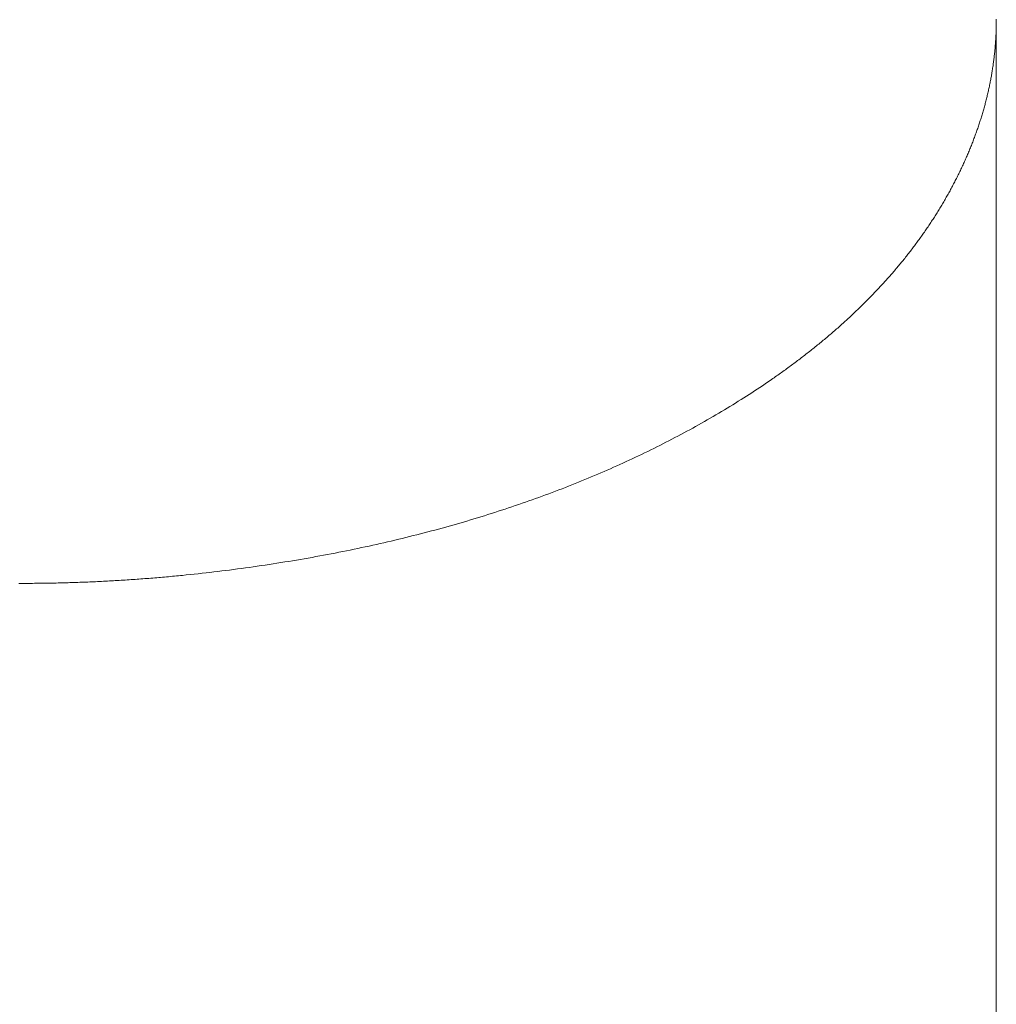
# Model space of a CAD drawing. Units: millimetres. Extents: x -12100 to 7904, y -9764 to 7984.
# Drawn here: x -2284 to -2278, y 1839 to 1845 of the extents above; entities that cross this region are included whole.
import ezdxf

# ---------------------------------------------------------------- set-up
doc = ezdxf.new("R2010")
doc.units = ezdxf.units.MM
doc.header["$LTSCALE"] = 50.8
doc.layers.add('Keine', color=7, linetype='Continuous', lineweight=0)
doc.layers.add('Standard', color=18, linetype='Continuous', lineweight=0)

# ---------------------------------------------------------------- blocks, each defined once
blk = doc.blocks.new('Gruppe-115')
at = {"layer": 'Keine', "color": 1, "linetype": 'Continuous', "lineweight": 0}
for p, q in [((-2676.9928, 587.0385), (-2676.9928, 587.0455)), ((-2676.9928, 587.0385), (-2676.9928, 587.0315)), ((-2676.9928, 587.0385), (-2676.9928, 315.1198)), ((-2676.9938, 586.9755), (-2676.9941, 586.9685)), ((-2676.9936, 586.9825), (-2676.9938, 586.9755)), ((-2676.9934, 586.9895), (-2676.9936, 586.9825)), ((-2676.9932, 586.9965), (-2676.9934, 586.9895)), ((-2676.9931, 587.0035), (-2676.9932, 586.9965)), ((-2676.993, 587.0105), (-2676.9931, 587.0035)), ((-2676.9929, 587.0175), (-2676.993, 587.0105)), ((-2676.9928, 587.0245), (-2676.9929, 587.0175)), ((-2676.9928, 587.0315), (-2676.9928, 587.0245)), ((-2676.9969, 586.9124), (-2676.9974, 586.9054)), ((-2676.9965, 586.9195), (-2676.9969, 586.9124)), ((-2676.996, 586.9265), (-2676.9965, 586.9195)), ((-2676.9956, 586.9335), (-2676.996, 586.9265)), ((-2676.9953, 586.9405), (-2676.9956, 586.9335)), ((-2676.9949, 586.9475), (-2676.9953, 586.9405)), ((-2676.9946, 586.9545), (-2676.9949, 586.9475)), ((-2676.9943, 586.9615), (-2676.9946, 586.9545)), ((-2676.9941, 586.9685), (-2676.9943, 586.9615)), ((-2677.0014, 586.8564), (-2677.002, 586.8494)), ((-2677.0007, 586.8634), (-2677.0014, 586.8564)), ((-2677.0001, 586.8704), (-2677.0007, 586.8634)), ((-2676.9995, 586.8774), (-2677.0001, 586.8704)), ((-2676.9989, 586.8844), (-2676.9995, 586.8774)), ((-2676.9984, 586.8914), (-2676.9989, 586.8844)), ((-2676.9979, 586.8984), (-2676.9984, 586.8914)), ((-2676.9974, 586.9054), (-2676.9979, 586.8984)), ((-2677.0083, 586.7934), (-2677.0092, 586.7864)), ((-2677.0075, 586.8004), (-2677.0083, 586.7934)), ((-2677.0066, 586.8074), (-2677.0075, 586.8004)), ((-2677.0058, 586.8144), (-2677.0066, 586.8074)), ((-2677.005, 586.8214), (-2677.0058, 586.8144)), ((-2677.0042, 586.8284), (-2677.005, 586.8214)), ((-2677.0035, 586.8354), (-2677.0042, 586.8284)), ((-2677.0027, 586.8424), (-2677.0035, 586.8354)), ((-2677.002, 586.8494), (-2677.0027, 586.8424)), ((-2677.0174, 586.7303), (-2677.0185, 586.7233)), ((-2677.0163, 586.7373), (-2677.0174, 586.7303)), ((-2677.0152, 586.7443), (-2677.0163, 586.7373)), ((-2677.0141, 586.7513), (-2677.0152, 586.7443)), ((-2677.0131, 586.7583), (-2677.0141, 586.7513)), ((-2677.0121, 586.7654), (-2677.0131, 586.7583)), ((-2677.0111, 586.7724), (-2677.0121, 586.7654)), ((-2677.0102, 586.7794), (-2677.0111, 586.7724)), ((-2677.0092, 586.7864), (-2677.0102, 586.7794)), ((-2677.0271, 586.6743), (-2677.0285, 586.6673)), ((-2677.0258, 586.6813), (-2677.0271, 586.6743)), ((-2677.0245, 586.6883), (-2677.0258, 586.6813)), ((-2677.0233, 586.6953), (-2677.0245, 586.6883)), ((-2677.022, 586.7023), (-2677.0233, 586.6953)), ((-2677.0208, 586.7093), (-2677.022, 586.7023)), ((-2677.0197, 586.7163), (-2677.0208, 586.7093)), ((-2677.0185, 586.7233), (-2677.0197, 586.7163)), ((-2677.04, 586.6113), (-2677.0416, 586.6043)), ((-2677.0385, 586.6183), (-2677.04, 586.6113)), ((-2677.037, 586.6253), (-2677.0385, 586.6183)), ((-2677.0355, 586.6323), (-2677.037, 586.6253)), ((-2677.034, 586.6393), (-2677.0355, 586.6323)), ((-2677.0326, 586.6463), (-2677.034, 586.6393)), ((-2677.0312, 586.6533), (-2677.0326, 586.6463)), ((-2677.0298, 586.6603), (-2677.0312, 586.6533)), ((-2677.0285, 586.6673), (-2677.0298, 586.6603)), ((-2677.055, 586.5482), (-2677.0568, 586.5412)), ((-2677.0532, 586.5552), (-2677.055, 586.5482)), ((-2677.0515, 586.5622), (-2677.0532, 586.5552)), ((-2677.0498, 586.5692), (-2677.0515, 586.5622)), ((-2677.0481, 586.5762), (-2677.0498, 586.5692)), ((-2677.0464, 586.5832), (-2677.0481, 586.5762)), ((-2677.0448, 586.5902), (-2677.0464, 586.5832)), ((-2677.0432, 586.5972), (-2677.0448, 586.5902)), ((-2677.0416, 586.6043), (-2677.0432, 586.5972)), ((-2677.07, 586.4922), (-2677.072, 586.4852)), ((-2677.0681, 586.4992), (-2677.07, 586.4922)), ((-2677.0661, 586.5062), (-2677.0681, 586.4992)), ((-2677.0642, 586.5132), (-2677.0661, 586.5062)), ((-2677.0623, 586.5202), (-2677.0642, 586.5132)), ((-2677.0605, 586.5272), (-2677.0623, 586.5202)), ((-2677.0586, 586.5342), (-2677.0605, 586.5272)), ((-2677.0568, 586.5412), (-2677.0586, 586.5342)), ((-2677.0889, 586.4291), (-2677.0911, 586.4221)), ((-2677.0867, 586.4361), (-2677.0889, 586.4291)), ((-2677.0845, 586.4431), (-2677.0867, 586.4361)), ((-2677.0824, 586.4502), (-2677.0845, 586.4431)), ((-2677.0803, 586.4572), (-2677.0824, 586.4502)), ((-2677.0782, 586.4642), (-2677.0803, 586.4572)), ((-2677.0761, 586.4712), (-2677.0782, 586.4642)), ((-2677.0741, 586.4782), (-2677.0761, 586.4712)), ((-2677.072, 586.4852), (-2677.0741, 586.4782)), ((-2677.1098, 586.3661), (-2677.1123, 586.3591)), ((-2677.1074, 586.3731), (-2677.1098, 586.3661)), ((-2677.105, 586.3801), (-2677.1074, 586.3731)), ((-2677.1026, 586.3871), (-2677.105, 586.3801)), ((-2677.1003, 586.3941), (-2677.1026, 586.3871)), ((-2677.0979, 586.4011), (-2677.1003, 586.3941)), ((-2677.0956, 586.4081), (-2677.0979, 586.4011)), ((-2677.0934, 586.4151), (-2677.0956, 586.4081)), ((-2677.0911, 586.4221), (-2677.0934, 586.4151)), ((-2677.1301, 586.3101), (-2677.1328, 586.3031)), ((-2677.1275, 586.3171), (-2677.1301, 586.3101)), ((-2677.1249, 586.3241), (-2677.1275, 586.3171)), ((-2677.1223, 586.3311), (-2677.1249, 586.3241)), ((-2677.1198, 586.3381), (-2677.1223, 586.3311)), ((-2677.1172, 586.3451), (-2677.1198, 586.3381)), ((-2677.1147, 586.3521), (-2677.1172, 586.3451)), ((-2677.1123, 586.3591), (-2677.1147, 586.3521)), ((-2677.1549, 586.247), (-2677.1578, 586.24)), ((-2677.1521, 586.254), (-2677.1549, 586.247)), ((-2677.1492, 586.261), (-2677.1521, 586.254)), ((-2677.1464, 586.268), (-2677.1492, 586.261)), ((-2677.1437, 586.275), (-2677.1464, 586.268)), ((-2677.1409, 586.282), (-2677.1437, 586.275)), ((-2677.1382, 586.289), (-2677.1409, 586.282)), ((-2677.1355, 586.2961), (-2677.1382, 586.289)), ((-2677.1328, 586.3031), (-2677.1355, 586.2961)), ((-2677.1818, 586.184), (-2677.1849, 586.177)), ((-2677.1787, 586.191), (-2677.1818, 586.184)), ((-2677.1756, 586.198), (-2677.1787, 586.191)), ((-2677.1726, 586.205), (-2677.1756, 586.198)), ((-2677.1696, 586.212), (-2677.1726, 586.205)), ((-2677.1666, 586.219), (-2677.1696, 586.212)), ((-2677.1637, 586.226), (-2677.1666, 586.219)), ((-2677.1607, 586.233), (-2677.1637, 586.226)), ((-2677.1578, 586.24), (-2677.1607, 586.233)), ((-2677.2074, 586.128), (-2677.2107, 586.121)), ((-2677.2041, 586.135), (-2677.2074, 586.128)), ((-2677.2008, 586.142), (-2677.2041, 586.135)), ((-2677.1976, 586.149), (-2677.2008, 586.142)), ((-2677.1944, 586.156), (-2677.1976, 586.149)), ((-2677.1912, 586.163), (-2677.1944, 586.156)), ((-2677.188, 586.17), (-2677.1912, 586.163)), ((-2677.1849, 586.177), (-2677.188, 586.17)), ((-2677.2379, 586.0653), (-2677.2414, 586.0584)), ((-2677.2344, 586.0723), (-2677.2379, 586.0653)), ((-2677.231, 586.0792), (-2677.2344, 586.0723)), ((-2677.2275, 586.0862), (-2677.231, 586.0792)), ((-2677.2241, 586.0931), (-2677.2275, 586.0862)), ((-2677.2207, 586.1001), (-2677.2241, 586.0931)), ((-2677.2174, 586.107), (-2677.2207, 586.1001)), ((-2677.214, 586.114), (-2677.2174, 586.107)), ((-2677.2107, 586.121), (-2677.214, 586.114)), ((-2677.2703, 586.0033), (-2677.274, 585.9965)), ((-2677.2666, 586.0102), (-2677.2703, 586.0033)), ((-2677.2629, 586.0171), (-2677.2666, 586.0102)), ((-2677.2593, 586.0239), (-2677.2629, 586.0171)), ((-2677.2557, 586.0308), (-2677.2593, 586.0239)), ((-2677.2521, 586.0377), (-2677.2557, 586.0308)), ((-2677.2485, 586.0446), (-2677.2521, 586.0377)), ((-2677.245, 586.0515), (-2677.2485, 586.0446)), ((-2677.2414, 586.0584), (-2677.245, 586.0515)), ((-2677.3044, 585.9419), (-2677.3083, 585.9351)), ((-2677.3005, 585.9487), (-2677.3044, 585.9419)), ((-2677.2966, 585.9555), (-2677.3005, 585.9487)), ((-2677.2928, 585.9623), (-2677.2966, 585.9555)), ((-2677.289, 585.9691), (-2677.2928, 585.9623)), ((-2677.2852, 585.976), (-2677.289, 585.9691)), ((-2677.2814, 585.9828), (-2677.2852, 585.976)), ((-2677.2777, 585.9896), (-2677.2814, 585.9828)), ((-2677.274, 585.9965), (-2677.2777, 585.9896)), ((-2677.3402, 585.8811), (-2677.3443, 585.8744)), ((-2677.3362, 585.8878), (-2677.3402, 585.8811)), ((-2677.3321, 585.8945), (-2677.3362, 585.8878)), ((-2677.3281, 585.9013), (-2677.3321, 585.8945)), ((-2677.3241, 585.908), (-2677.3281, 585.9013)), ((-2677.3201, 585.9148), (-2677.3241, 585.908)), ((-2677.3161, 585.9216), (-2677.3201, 585.9148)), ((-2677.3122, 585.9283), (-2677.3161, 585.9216)), ((-2677.3083, 585.9351), (-2677.3122, 585.9283)), ((-2677.3779, 585.8208), (-2677.3822, 585.8142)), ((-2677.3736, 585.8275), (-2677.3779, 585.8208)), ((-2677.3694, 585.8342), (-2677.3736, 585.8275)), ((-2677.3652, 585.8409), (-2677.3694, 585.8342)), ((-2677.361, 585.8475), (-2677.3652, 585.8409)), ((-2677.3568, 585.8542), (-2677.361, 585.8475)), ((-2677.3526, 585.8609), (-2677.3568, 585.8542)), ((-2677.3485, 585.8676), (-2677.3526, 585.8609)), ((-2677.3443, 585.8744), (-2677.3485, 585.8676)), ((-2677.4174, 585.7612), (-2677.4219, 585.7546)), ((-2677.4129, 585.7678), (-2677.4174, 585.7612)), ((-2677.4084, 585.7744), (-2677.4129, 585.7678)), ((-2677.404, 585.781), (-2677.4084, 585.7744)), ((-2677.3996, 585.7876), (-2677.404, 585.781)), ((-2677.3952, 585.7943), (-2677.3996, 585.7876)), ((-2677.3909, 585.8009), (-2677.3952, 585.7943)), ((-2677.3865, 585.8075), (-2677.3909, 585.8009)), ((-2677.3822, 585.8142), (-2677.3865, 585.8075)), ((-2677.4586, 585.7021), (-2677.4633, 585.6956)), ((-2677.4539, 585.7087), (-2677.4586, 585.7021)), ((-2677.4493, 585.7152), (-2677.4539, 585.7087)), ((-2677.4447, 585.7218), (-2677.4493, 585.7152)), ((-2677.4401, 585.7283), (-2677.4447, 585.7218)), ((-2677.4355, 585.7349), (-2677.4401, 585.7283)), ((-2677.4309, 585.7414), (-2677.4355, 585.7349)), ((-2677.4264, 585.748), (-2677.4309, 585.7414)), ((-2677.4219, 585.7546), (-2677.4264, 585.748)), ((-2677.5016, 585.6437), (-2677.5065, 585.6372)), ((-2677.4968, 585.6502), (-2677.5016, 585.6437)), ((-2677.4919, 585.6566), (-2677.4968, 585.6502)), ((-2677.4871, 585.6631), (-2677.4919, 585.6566)), ((-2677.4823, 585.6696), (-2677.4871, 585.6631)), ((-2677.4775, 585.6761), (-2677.4823, 585.6696)), ((-2677.4727, 585.6826), (-2677.4775, 585.6761)), ((-2677.468, 585.6891), (-2677.4727, 585.6826)), ((-2677.4633, 585.6956), (-2677.468, 585.6891)), ((-2677.5515, 585.5794), (-2677.5566, 585.5731)), ((-2677.5464, 585.5858), (-2677.5515, 585.5794)), ((-2677.5413, 585.5922), (-2677.5464, 585.5858)), ((-2677.5363, 585.5986), (-2677.5413, 585.5922)), ((-2677.5313, 585.6051), (-2677.5363, 585.5986)), ((-2677.5263, 585.6115), (-2677.5313, 585.6051)), ((-2677.5213, 585.6179), (-2677.5263, 585.6115)), ((-2677.5164, 585.6243), (-2677.5213, 585.6179)), ((-2677.5114, 585.6308), (-2677.5164, 585.6243)), ((-2677.5065, 585.6372), (-2677.5114, 585.6308)), ((-2677.5983, 585.5222), (-2677.6036, 585.5159)), ((-2677.593, 585.5286), (-2677.5983, 585.5222)), ((-2677.5877, 585.5349), (-2677.593, 585.5286)), ((-2677.5825, 585.5412), (-2677.5877, 585.5349)), ((-2677.5773, 585.5476), (-2677.5825, 585.5412)), ((-2677.5721, 585.5539), (-2677.5773, 585.5476)), ((-2677.5669, 585.5603), (-2677.5721, 585.5539)), ((-2677.5617, 585.5667), (-2677.5669, 585.5603)), ((-2677.5566, 585.5731), (-2677.5617, 585.5667)), ((-2677.6523, 585.4594), (-2677.6579, 585.4531)), ((-2677.6468, 585.4656), (-2677.6523, 585.4594)), ((-2677.6414, 585.4719), (-2677.6468, 585.4656)), ((-2677.6359, 585.4782), (-2677.6414, 585.4719)), ((-2677.6305, 585.4844), (-2677.6359, 585.4782)), ((-2677.625, 585.4907), (-2677.6305, 585.4844)), ((-2677.6196, 585.497), (-2677.625, 585.4907)), ((-2677.6143, 585.5033), (-2677.6196, 585.497)), ((-2677.6089, 585.5096), (-2677.6143, 585.5033)), ((-2677.6036, 585.5159), (-2677.6089, 585.5096)), ((-2677.7086, 585.3973), (-2677.7143, 585.3911)), ((-2677.7029, 585.4034), (-2677.7086, 585.3973)), ((-2677.6972, 585.4096), (-2677.7029, 585.4034)), ((-2677.6915, 585.4158), (-2677.6972, 585.4096)), ((-2677.6858, 585.422), (-2677.6915, 585.4158)), ((-2677.6802, 585.4282), (-2677.6858, 585.422)), ((-2677.6746, 585.4344), (-2677.6802, 585.4282)), ((-2677.669, 585.4407), (-2677.6746, 585.4344)), ((-2677.6634, 585.4469), (-2677.669, 585.4407)), ((-2677.6579, 585.4531), (-2677.6634, 585.4469)), ((-2677.7671, 585.3359), (-2677.773, 585.3298)), ((-2677.7611, 585.342), (-2677.7671, 585.3359)), ((-2677.7552, 585.3481), (-2677.7611, 585.342)), ((-2677.7493, 585.3542), (-2677.7552, 585.3481)), ((-2677.7434, 585.3603), (-2677.7493, 585.3542)), ((-2677.7376, 585.3665), (-2677.7434, 585.3603)), ((-2677.7317, 585.3726), (-2677.7376, 585.3665)), ((-2677.7259, 585.3788), (-2677.7317, 585.3726)), ((-2677.7201, 585.3849), (-2677.7259, 585.3788)), ((-2677.7143, 585.3911), (-2677.7201, 585.3849)), ((-2677.8277, 585.2752), (-2677.8339, 585.2692)), ((-2677.8216, 585.2812), (-2677.8277, 585.2752)), ((-2677.8154, 585.2873), (-2677.8216, 585.2812)), ((-2677.8093, 585.2933), (-2677.8154, 585.2873)), ((-2677.8032, 585.2994), (-2677.8093, 585.2933)), ((-2677.7971, 585.3054), (-2677.8032, 585.2994)), ((-2677.7911, 585.3115), (-2677.7971, 585.3054)), ((-2677.785, 585.3176), (-2677.7911, 585.3115)), ((-2677.779, 585.3237), (-2677.785, 585.3176)), ((-2677.773, 585.3298), (-2677.779, 585.3237)), ((-2677.8906, 585.2153), (-2677.897, 585.2093)), ((-2677.8842, 585.2212), (-2677.8906, 585.2153)), ((-2677.8778, 585.2272), (-2677.8842, 585.2212)), ((-2677.8715, 585.2332), (-2677.8778, 585.2272)), ((-2677.8652, 585.2392), (-2677.8715, 585.2332)), ((-2677.8589, 585.2451), (-2677.8652, 585.2392)), ((-2677.8526, 585.2511), (-2677.8589, 585.2451)), ((-2677.8464, 585.2571), (-2677.8526, 585.2511)), ((-2677.8401, 585.2632), (-2677.8464, 585.2571)), ((-2677.8339, 585.2692), (-2677.8401, 585.2632)), ((-2677.9556, 585.1561), (-2677.9623, 585.1502)), ((-2677.949, 585.162), (-2677.9556, 585.1561)), ((-2677.9425, 585.1679), (-2677.949, 585.162)), ((-2677.9359, 585.1738), (-2677.9425, 585.1679)), ((-2677.9294, 585.1797), (-2677.9359, 585.1738)), ((-2677.9228, 585.1856), (-2677.9294, 585.1797)), ((-2677.9163, 585.1915), (-2677.9228, 585.1856)), ((-2677.9099, 585.1974), (-2677.9163, 585.1915)), ((-2677.9034, 585.2034), (-2677.9099, 585.1974)), ((-2677.897, 585.2093), (-2677.9034, 585.2034)), ((-2678.0229, 585.0976), (-2678.0297, 585.0918)), ((-2678.0161, 585.1034), (-2678.0229, 585.0976)), ((-2678.0093, 585.1092), (-2678.0161, 585.1034)), ((-2678.0025, 585.1151), (-2678.0093, 585.1092)), ((-2677.9957, 585.1209), (-2678.0025, 585.1151)), ((-2677.989, 585.1268), (-2677.9957, 585.1209)), ((-2677.9823, 585.1326), (-2677.989, 585.1268)), ((-2677.9756, 585.1385), (-2677.9823, 585.1326)), ((-2677.9689, 585.1443), (-2677.9756, 585.1385)), ((-2677.9623, 585.1502), (-2677.9689, 585.1443)), ((-2678.0994, 585.0342), (-2678.1065, 585.0284)), ((-2678.0924, 585.0399), (-2678.0994, 585.0342)), ((-2678.0853, 585.0456), (-2678.0924, 585.0399)), ((-2678.0783, 585.0514), (-2678.0853, 585.0456)), ((-2678.0713, 585.0571), (-2678.0783, 585.0514)), ((-2678.0643, 585.0629), (-2678.0713, 585.0571)), ((-2678.0574, 585.0687), (-2678.0643, 585.0629)), ((-2678.0504, 585.0744), (-2678.0574, 585.0687)), ((-2678.0435, 585.0802), (-2678.0504, 585.0744)), ((-2678.0366, 585.086), (-2678.0435, 585.0802)), ((-2678.0297, 585.0918), (-2678.0366, 585.086)), ((-2678.1786, 584.9716), (-2678.1859, 584.9659)), ((-2678.1713, 584.9772), (-2678.1786, 584.9716)), ((-2678.164, 584.9829), (-2678.1713, 584.9772)), ((-2678.1568, 584.9886), (-2678.164, 584.9829)), ((-2678.1495, 584.9942), (-2678.1568, 584.9886)), ((-2678.1423, 584.9999), (-2678.1495, 584.9942)), ((-2678.1351, 585.0056), (-2678.1423, 584.9999)), ((-2678.1279, 585.0113), (-2678.1351, 585.0056)), ((-2678.1208, 585.017), (-2678.1279, 585.0113)), ((-2678.1136, 585.0227), (-2678.1208, 585.017)), ((-2678.1065, 585.0284), (-2678.1136, 585.0227)), ((-2678.2529, 584.9155), (-2678.2605, 584.9099)), ((-2678.2454, 584.921), (-2678.2529, 584.9155)), ((-2678.2379, 584.9266), (-2678.2454, 584.921)), ((-2678.2304, 584.9322), (-2678.2379, 584.9266)), ((-2678.2229, 584.9378), (-2678.2304, 584.9322)), ((-2678.2155, 584.9434), (-2678.2229, 584.9378)), ((-2678.2081, 584.949), (-2678.2155, 584.9434)), ((-2678.2007, 584.9547), (-2678.2081, 584.949)), ((-2678.1933, 584.9603), (-2678.2007, 584.9547)), ((-2678.1859, 584.9659), (-2678.1933, 584.9603)), ((-2678.3372, 584.8546), (-2678.345, 584.8491)), ((-2678.3294, 584.8601), (-2678.3372, 584.8546)), ((-2678.3217, 584.8656), (-2678.3294, 584.8601)), ((-2678.3139, 584.8711), (-2678.3217, 584.8656)), ((-2678.3062, 584.8766), (-2678.3139, 584.8711)), ((-2678.2985, 584.8821), (-2678.3062, 584.8766)), ((-2678.2909, 584.8877), (-2678.2985, 584.8821)), ((-2678.2832, 584.8932), (-2678.2909, 584.8877)), ((-2678.2756, 584.8988), (-2678.2832, 584.8932)), ((-2678.268, 584.9043), (-2678.2756, 584.8988)), ((-2678.2605, 584.9099), (-2678.268, 584.9043)), ((-2678.4321, 584.7892), (-2678.4483, 584.7784)), ((-2678.4161, 584.8), (-2678.4321, 584.7892)), ((-2678.4001, 584.8109), (-2678.4161, 584.8)), ((-2678.3843, 584.8218), (-2678.4001, 584.8109)), ((-2678.3685, 584.8327), (-2678.3843, 584.8218)), ((-2678.3606, 584.8381), (-2678.3685, 584.8327)), ((-2678.3528, 584.8436), (-2678.3606, 584.8381)), ((-2678.345, 584.8491), (-2678.3528, 584.8436)), ((-2678.5137, 584.7355), (-2678.5303, 584.7248)), ((-2678.4972, 584.7462), (-2678.5137, 584.7355)), ((-2678.4808, 584.7569), (-2678.4972, 584.7462)), ((-2678.4645, 584.7676), (-2678.4808, 584.7569)), ((-2678.4483, 584.7784), (-2678.4645, 584.7676)), ((-2678.6145, 584.672), (-2678.6316, 584.6615)), ((-2678.5975, 584.6825), (-2678.6145, 584.672)), ((-2678.5805, 584.6931), (-2678.5975, 584.6825)), ((-2678.5637, 584.7036), (-2678.5805, 584.6931)), ((-2678.5469, 584.7142), (-2678.5637, 584.7036)), ((-2678.5303, 584.7248), (-2678.5469, 584.7142)), ((-2678.7184, 584.6096), (-2678.736, 584.5993)), ((-2678.7009, 584.6199), (-2678.7184, 584.6096)), ((-2678.6834, 584.6303), (-2678.7009, 584.6199)), ((-2678.666, 584.6407), (-2678.6834, 584.6303)), ((-2678.6488, 584.6511), (-2678.666, 584.6407)), ((-2678.6316, 584.6615), (-2678.6488, 584.6511)), ((-2678.8252, 584.5484), (-2678.8432, 584.5384)), ((-2678.8073, 584.5585), (-2678.8252, 584.5484)), ((-2678.7894, 584.5686), (-2678.8073, 584.5585)), ((-2678.7715, 584.5788), (-2678.7894, 584.5686)), ((-2678.7538, 584.589), (-2678.7715, 584.5788)), ((-2678.736, 584.5993), (-2678.7538, 584.589)), ((-2678.9339, 584.489), (-2678.9522, 584.4793)), ((-2678.9157, 584.4988), (-2678.9339, 584.489)), ((-2678.8975, 584.5086), (-2678.9157, 584.4988)), ((-2678.8793, 584.5185), (-2678.8975, 584.5086)), ((-2678.8612, 584.5284), (-2678.8793, 584.5185)), ((-2678.8432, 584.5384), (-2678.8612, 584.5284)), ((-2679.0445, 584.4315), (-2679.0631, 584.422)), ((-2679.0259, 584.4409), (-2679.0445, 584.4315)), ((-2679.0074, 584.4504), (-2679.0259, 584.4409)), ((-2678.989, 584.46), (-2679.0074, 584.4504)), ((-2678.9706, 584.4696), (-2678.989, 584.46)), ((-2678.9522, 584.4793), (-2678.9706, 584.4696)), ((-2679.1757, 584.3666), (-2679.1947, 584.3575)), ((-2679.1568, 584.3757), (-2679.1757, 584.3666)), ((-2679.138, 584.3849), (-2679.1568, 584.3757)), ((-2679.1192, 584.3941), (-2679.138, 584.3849)), ((-2679.1004, 584.4034), (-2679.1192, 584.3941)), ((-2679.0817, 584.4127), (-2679.1004, 584.4034)), ((-2679.0631, 584.422), (-2679.0817, 584.4127)), ((-2679.2902, 584.313), (-2679.3095, 584.3042)), ((-2679.271, 584.3218), (-2679.2902, 584.313)), ((-2679.2519, 584.3307), (-2679.271, 584.3218)), ((-2679.2328, 584.3396), (-2679.2519, 584.3307)), ((-2679.2137, 584.3485), (-2679.2328, 584.3396)), ((-2679.1947, 584.3575), (-2679.2137, 584.3485)), ((-2679.4457, 584.2444), (-2679.4654, 584.236)), ((-2679.4261, 584.2528), (-2679.4457, 584.2444)), ((-2679.4066, 584.2612), (-2679.4261, 584.2528)), ((-2679.387, 584.2697), (-2679.4066, 584.2612)), ((-2679.3676, 584.2783), (-2679.387, 584.2697)), ((-2679.3482, 584.2869), (-2679.3676, 584.2783)), ((-2679.3288, 584.2955), (-2679.3482, 584.2869)), ((-2679.3095, 584.3042), (-2679.3288, 584.2955)), ((-2679.5845, 584.187), (-2679.6045, 584.179)), ((-2679.5645, 584.195), (-2679.5845, 584.187)), ((-2679.5446, 584.2031), (-2679.5645, 584.195)), ((-2679.5247, 584.2113), (-2679.5446, 584.2031)), ((-2679.5049, 584.2195), (-2679.5247, 584.2113)), ((-2679.4851, 584.2277), (-2679.5049, 584.2195)), ((-2679.4654, 584.236), (-2679.4851, 584.2277)), ((-2679.7461, 584.1244), (-2679.7665, 584.1168)), ((-2679.7257, 584.1321), (-2679.7461, 584.1244)), ((-2679.7054, 584.1398), (-2679.7257, 584.1321)), ((-2679.6851, 584.1475), (-2679.7054, 584.1398)), ((-2679.6649, 584.1553), (-2679.6851, 584.1475)), ((-2679.6447, 584.1631), (-2679.6649, 584.1553)), ((-2679.6246, 584.171), (-2679.6447, 584.1631)), ((-2679.6045, 584.179), (-2679.6246, 584.171)), ((-2679.9109, 584.0652), (-2679.9318, 584.058)), ((-2679.8902, 584.0724), (-2679.9109, 584.0652)), ((-2679.8694, 584.0797), (-2679.8902, 584.0724)), ((-2679.8487, 584.087), (-2679.8694, 584.0797)), ((-2679.8281, 584.0944), (-2679.8487, 584.087)), ((-2679.8075, 584.1018), (-2679.8281, 584.0944)), ((-2679.787, 584.1093), (-2679.8075, 584.1018)), ((-2679.7665, 584.1168), (-2679.787, 584.1093)), ((-2680.1003, 584.0023), (-2680.1216, 583.9956)), ((-2680.0791, 584.0091), (-2680.1003, 584.0023)), ((-2680.0579, 584.0159), (-2680.0791, 584.0091)), ((-2680.0367, 584.0228), (-2680.0579, 584.0159)), ((-2680.0156, 584.0297), (-2680.0367, 584.0228)), ((-2679.9946, 584.0367), (-2680.0156, 584.0297)), ((-2679.9736, 584.0438), (-2679.9946, 584.0367)), ((-2679.9527, 584.0508), (-2679.9736, 584.0438)), ((-2679.9318, 584.058), (-2679.9527, 584.0508)), ((-2680.2938, 583.9436), (-2680.3155, 583.9374)), ((-2680.2721, 583.95), (-2680.2938, 583.9436)), ((-2680.2504, 583.9563), (-2680.2721, 583.95)), ((-2680.2288, 583.9627), (-2680.2504, 583.9563)), ((-2680.2073, 583.9692), (-2680.2288, 583.9627)), ((-2680.1858, 583.9757), (-2680.2073, 583.9692)), ((-2680.1643, 583.9823), (-2680.1858, 583.9757)), ((-2680.1429, 583.9889), (-2680.1643, 583.9823)), ((-2680.1216, 583.9956), (-2680.1429, 583.9889)), ((-2680.5135, 583.8832), (-2680.5358, 583.8775)), ((-2680.4913, 583.8891), (-2680.5135, 583.8832)), ((-2680.4692, 583.8949), (-2680.4913, 583.8891)), ((-2680.4471, 583.9008), (-2680.4692, 583.8949)), ((-2680.425, 583.9068), (-2680.4471, 583.9008)), ((-2680.403, 583.9128), (-2680.425, 583.9068)), ((-2680.3811, 583.9189), (-2680.403, 583.9128)), ((-2680.3592, 583.925), (-2680.3811, 583.9189)), ((-2680.3373, 583.9312), (-2680.3592, 583.925)), ((-2680.3155, 583.9374), (-2680.3373, 583.9312)), ((-2680.7612, 583.8227), (-2680.784, 583.8175)), ((-2680.7384, 583.8279), (-2680.7612, 583.8227)), ((-2680.7157, 583.8332), (-2680.7384, 583.8279)), ((-2680.693, 583.8386), (-2680.7157, 583.8332)), ((-2680.6704, 583.844), (-2680.693, 583.8386)), ((-2680.6479, 583.8494), (-2680.6704, 583.844)), ((-2680.6253, 583.855), (-2680.6479, 583.8494)), ((-2680.6029, 583.8605), (-2680.6253, 583.855)), ((-2680.5805, 583.8661), (-2680.6029, 583.8605)), ((-2680.5581, 583.8718), (-2680.5805, 583.8661)), ((-2680.5358, 583.8775), (-2680.5581, 583.8718)), ((-2681.0618, 583.759), (-2681.0852, 583.7545)), ((-2681.0383, 583.7636), (-2681.0618, 583.759)), ((-2681.015, 583.7683), (-2681.0383, 583.7636)), ((-2680.9916, 583.773), (-2681.015, 583.7683)), ((-2680.9684, 583.7777), (-2680.9916, 583.773)), ((-2680.9451, 583.7825), (-2680.9684, 583.7777)), ((-2680.922, 583.7873), (-2680.9451, 583.7825)), ((-2680.8988, 583.7922), (-2680.922, 583.7873)), ((-2680.8758, 583.7972), (-2680.8988, 583.7922)), ((-2680.8527, 583.8022), (-2680.8758, 583.7972)), ((-2680.8298, 583.8072), (-2680.8527, 583.8022)), ((-2680.8069, 583.8123), (-2680.8298, 583.8072)), ((-2680.784, 583.8175), (-2680.8069, 583.8123)), ((-2681.3951, 583.7001), (-2681.4192, 583.6962)), ((-2681.3709, 583.704), (-2681.3951, 583.7001)), ((-2681.3468, 583.7079), (-2681.3709, 583.704)), ((-2681.3228, 583.7119), (-2681.3468, 583.7079)), ((-2681.2988, 583.7159), (-2681.3228, 583.7119)), ((-2681.2749, 583.72), (-2681.2988, 583.7159)), ((-2681.251, 583.7241), (-2681.2749, 583.72)), ((-2681.2272, 583.7283), (-2681.251, 583.7241)), ((-2681.2034, 583.7325), (-2681.2272, 583.7283)), ((-2681.1796, 583.7368), (-2681.2034, 583.7325)), ((-2681.156, 583.7412), (-2681.1796, 583.7368)), ((-2681.1323, 583.7456), (-2681.156, 583.7412)), ((-2681.1088, 583.75), (-2681.1323, 583.7456)), ((-2681.0852, 583.7545), (-2681.1088, 583.75)), ((-2681.8317, 583.6399), (-2681.856, 583.6371)), ((-2681.8074, 583.6428), (-2681.8317, 583.6399)), ((-2681.7832, 583.6457), (-2681.8074, 583.6428)), ((-2681.7589, 583.6486), (-2681.7832, 583.6457)), ((-2681.7347, 583.6516), (-2681.7589, 583.6486)), ((-2681.7104, 583.6547), (-2681.7347, 583.6516)), ((-2681.6861, 583.6579), (-2681.7104, 583.6547)), ((-2681.6619, 583.6611), (-2681.6861, 583.6579)), ((-2681.6376, 583.6643), (-2681.6619, 583.6611)), ((-2681.6133, 583.6676), (-2681.6376, 583.6643)), ((-2681.5891, 583.671), (-2681.6133, 583.6676)), ((-2681.5648, 583.6744), (-2681.5891, 583.671)), ((-2681.5405, 583.6779), (-2681.5648, 583.6744)), ((-2681.5163, 583.6815), (-2681.5405, 583.6779)), ((-2681.492, 583.6851), (-2681.5163, 583.6815)), ((-2681.4677, 583.6887), (-2681.492, 583.6851)), ((-2681.4435, 583.6925), (-2681.4677, 583.6887)), ((-2681.4192, 583.6962), (-2681.4435, 583.6925)), ((-2682.681, 583.5773), (-2682.6931, 583.5769)), ((-2682.6688, 583.5777), (-2682.681, 583.5773)), ((-2682.6567, 583.5781), (-2682.6688, 583.5777)), ((-2682.6446, 583.5785), (-2682.6567, 583.5781)), ((-2682.6324, 583.5789), (-2682.6446, 583.5785)), ((-2682.6203, 583.5794), (-2682.6324, 583.5789)), ((-2682.6082, 583.5799), (-2682.6203, 583.5794)), ((-2682.596, 583.5803), (-2682.6082, 583.5799)), ((-2682.5839, 583.5808), (-2682.596, 583.5803)), ((-2682.5718, 583.5813), (-2682.5839, 583.5808)), ((-2682.5596, 583.5818), (-2682.5718, 583.5813)), ((-2682.5475, 583.5824), (-2682.5596, 583.5818)), ((-2682.5354, 583.5829), (-2682.5475, 583.5824)), ((-2682.5232, 583.5835), (-2682.5354, 583.5829)), ((-2682.5111, 583.5841), (-2682.5232, 583.5835)), ((-2682.499, 583.5847), (-2682.5111, 583.5841)), ((-2682.4868, 583.5853), (-2682.499, 583.5847)), ((-2682.4747, 583.5859), (-2682.4868, 583.5853)), ((-2682.4626, 583.5865), (-2682.4747, 583.5859)), ((-2682.4504, 583.5872), (-2682.4626, 583.5865)), ((-2682.4383, 583.5879), (-2682.4504, 583.5872)), ((-2682.4262, 583.5885), (-2682.4383, 583.5879)), ((-2682.4141, 583.5892), (-2682.4262, 583.5885)), ((-2682.4019, 583.5899), (-2682.4141, 583.5892)), ((-2682.3898, 583.5907), (-2682.4019, 583.5899)), ((-2682.3777, 583.5914), (-2682.3898, 583.5907)), ((-2682.3655, 583.5922), (-2682.3777, 583.5914)), ((-2682.3534, 583.5929), (-2682.3655, 583.5922)), ((-2682.3413, 583.5937), (-2682.3534, 583.5929)), ((-2682.3291, 583.5945), (-2682.3413, 583.5937)), ((-2682.317, 583.5953), (-2682.3291, 583.5945)), ((-2682.3049, 583.5962), (-2682.317, 583.5953)), ((-2682.2927, 583.597), (-2682.3049, 583.5962)), ((-2682.2806, 583.5979), (-2682.2927, 583.597)), ((-2682.2685, 583.5987), (-2682.2806, 583.5979)), ((-2682.2563, 583.5996), (-2682.2685, 583.5987)), ((-2682.2442, 583.6005), (-2682.2563, 583.5996)), ((-2682.2321, 583.6014), (-2682.2442, 583.6005)), ((-2682.2199, 583.6024), (-2682.2321, 583.6014)), ((-2682.2078, 583.6033), (-2682.2199, 583.6024)), ((-2682.1957, 583.6043), (-2682.2078, 583.6033)), ((-2682.1835, 583.6053), (-2682.1957, 583.6043)), ((-2682.1714, 583.6062), (-2682.1835, 583.6053)), ((-2682.1593, 583.6073), (-2682.1714, 583.6062)), ((-2682.1471, 583.6083), (-2682.1593, 583.6073)), ((-2682.135, 583.6093), (-2682.1471, 583.6083)), ((-2682.1229, 583.6104), (-2682.135, 583.6093)), ((-2682.1107, 583.6114), (-2682.1229, 583.6104)), ((-2682.0986, 583.6125), (-2682.1107, 583.6114)), ((-2682.0865, 583.6136), (-2682.0986, 583.6125)), ((-2682.0744, 583.6147), (-2682.0865, 583.6136)), ((-2682.0622, 583.6158), (-2682.0744, 583.6147)), ((-2682.0501, 583.617), (-2682.0622, 583.6158)), ((-2682.038, 583.6181), (-2682.0501, 583.617)), ((-2682.0258, 583.6193), (-2682.038, 583.6181)), ((-2682.0137, 583.6204), (-2682.0258, 583.6193)), ((-2682.0016, 583.6216), (-2682.0137, 583.6204)), ((-2681.9773, 583.6241), (-2682.0016, 583.6216)), ((-2681.953, 583.6266), (-2681.9773, 583.6241)), ((-2681.9288, 583.6291), (-2681.953, 583.6266)), ((-2681.9045, 583.6317), (-2681.9288, 583.6291)), ((-2681.8802, 583.6344), (-2681.9045, 583.6317)), ((-2681.856, 583.6371), (-2681.8802, 583.6344)), ((-2682.9964, 583.5723), (-2683.0085, 583.5724)), ((-2682.9843, 583.5724), (-2682.9964, 583.5723)), ((-2682.9721, 583.5724), (-2682.9843, 583.5724)), ((-2682.96, 583.5724), (-2682.9721, 583.5724)), ((-2682.9479, 583.5725), (-2682.96, 583.5724)), ((-2682.9357, 583.5725), (-2682.9479, 583.5725)), ((-2682.9236, 583.5726), (-2682.9357, 583.5725)), ((-2682.9115, 583.5727), (-2682.9236, 583.5726)), ((-2682.8993, 583.5728), (-2682.9115, 583.5727)), ((-2682.8872, 583.5729), (-2682.8993, 583.5728)), ((-2682.8751, 583.5731), (-2682.8872, 583.5729)), ((-2682.8629, 583.5732), (-2682.8751, 583.5731)), ((-2682.8508, 583.5734), (-2682.8629, 583.5732)), ((-2682.8387, 583.5736), (-2682.8508, 583.5734)), ((-2682.8265, 583.5738), (-2682.8387, 583.5736)), ((-2682.8144, 583.574), (-2682.8265, 583.5738)), ((-2682.8023, 583.5742), (-2682.8144, 583.574)), ((-2682.7901, 583.5745), (-2682.8023, 583.5742)), ((-2682.778, 583.5747), (-2682.7901, 583.5745)), ((-2682.7659, 583.575), (-2682.778, 583.5747)), ((-2682.7538, 583.5753), (-2682.7659, 583.575)), ((-2682.7416, 583.5756), (-2682.7538, 583.5753)), ((-2682.7295, 583.5759), (-2682.7416, 583.5756)), ((-2682.7174, 583.5762), (-2682.7295, 583.5759)), ((-2682.7052, 583.5766), (-2682.7174, 583.5762)), ((-2682.6931, 583.5769), (-2682.7052, 583.5766))]:
    blk.add_line(p, q, dxfattribs=at)

msp = doc.modelspace()

# ---------------------------------------------------------------- block references
at = {"layer": 'Standard', "color": 1}
msp.add_blockref('Gruppe-115', (399, 1258.3897), dxfattribs=at)

doc.saveas('drawing.dxf')
